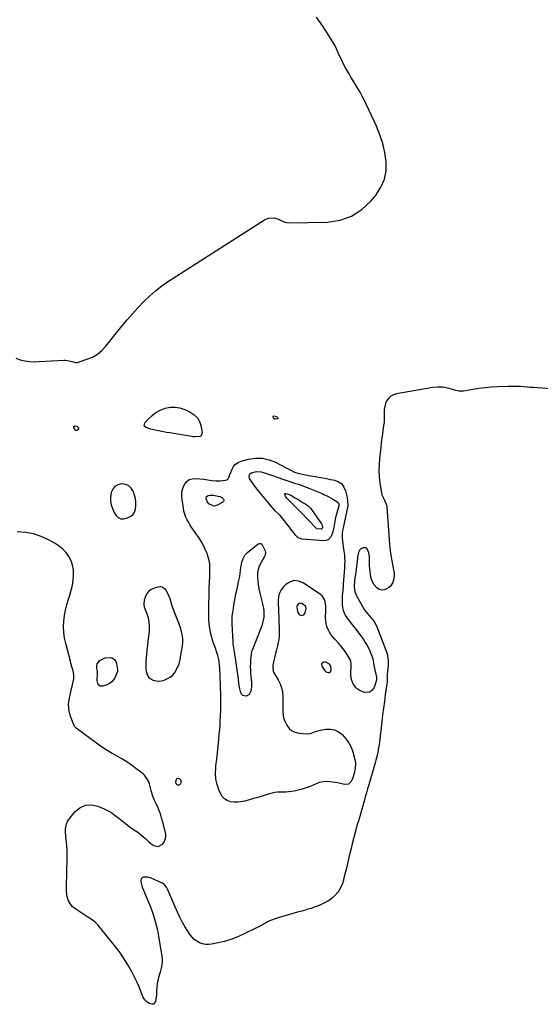
# Model space of a CAD drawing. Units: inches. Extents: x 1869604 to 1874950, y 448659 to 453993.
# Drawn here: x 1872398 to 1872880, y 450752 to 451662 of the extents above; entities that cross this region are included whole.
import ezdxf

# ---------------------------------------------------------------- set-up
doc = ezdxf.new("R2010")
doc.units = ezdxf.units.IN
doc.header["$MEASUREMENT"] = 0
for name, color, linetype in [('1', 7, 'Continuous'), ('7', 7, 'Continuous'), ('8', 7, 'Continuous')]:
    doc.layers.add(name, color=color, linetype=linetype)

msp = doc.modelspace()

# ---------------------------------------------------------------- linework, layer by layer
at = {"layer": '1', "color": 18}
for points in [[(1872498.91, 451231.68, 1640), (1872495.93, 451232.89, 1640), (1872492.49, 451233.41, 1640), (1872489.14, 451232.52, 1640), (1872486.34, 451230.98, 1640), (1872484.35, 451228.48, 1640), (1872482.9, 451225.33, 1640), (1872482.25, 451220.87, 1640), (1872482.25, 451217.36, 1640), (1872482.93, 451213.91, 1640), (1872484.06, 451210.51, 1640), (1872485.93, 451206.31, 1640), (1872487.33, 451204, 1640), (1872489.28, 451202.13, 1640), (1872491.63, 451201.09, 1640), (1872494.2, 451201.12, 1640), (1872497.83, 451201.96, 1640), (1872500.52, 451203.14, 1640), (1872502.75, 451204.76, 1640), (1872504.29, 451207.06, 1640), (1872505.4, 451210.07, 1640), (1872505.75, 451213.37, 1640), (1872505.74, 451216.64, 1640), (1872505.21, 451219.86, 1640), (1872504.32, 451223.05, 1640), (1872503.06, 451226.46, 1640), (1872501.21, 451229.42, 1640), (1872498.91, 451231.68, 1640)], [(1872539.78, 451056.5, 1640), (1872541.75, 451058.98, 1640), (1872543.36, 451061.84, 1640), (1872545.25, 451066.53, 1640), (1872545.85, 451068.23, 1640), (1872546.84, 451072.64, 1640), (1872546.99, 451073.54, 1640), (1872548.63, 451083.37, 1640), (1872548.98, 451086.95, 1640), (1872549, 451090.51, 1640), (1872548.55, 451094.05, 1640), (1872547.65, 451098, 1640), (1872546.63, 451101.26, 1640), (1872545.52, 451104.48, 1640), (1872544.28, 451107.65, 1640), (1872542.96, 451110.79, 1640), (1872541.64, 451113.93, 1640), (1872540.41, 451117.1, 1640), (1872539.31, 451120.33, 1640), (1872538.31, 451123.58, 1640), (1872537.29, 451127.16, 1640), (1872536.54, 451129.33, 1640), (1872535.65, 451131.43, 1640), (1872533.28, 451135.36, 1640), (1872530.07, 451137.75, 1640), (1872528.15, 451138.05, 1640), (1872526.08, 451137.9, 1640), (1872522.88, 451137.03, 1640), (1872519.9, 451135.68, 1640), (1872517.37, 451133.88, 1640), (1872515.52, 451131.38, 1640), (1872514.12, 451128.43, 1640), (1872513.37, 451125.86, 1640), (1872512.96, 451121.73, 1640), (1872513.35, 451119.72, 1640), (1872514.92, 451115.73, 1640), (1872516.36, 451111.63, 1640), (1872516.92, 451109.53, 1640), (1872517.74, 451105.33, 1640), (1872518.04, 451102.49, 1640), (1872518.04, 451099.64, 1640), (1872517.83, 451096.78, 1640), (1872517.27, 451092.28, 1640), (1872516.78, 451088.16, 1640), (1872516.32, 451084.04, 1640), (1872515.9, 451079.91, 1640), (1872515.52, 451075.78, 1640), (1872515, 451069.92, 1640), (1872514.91, 451068.72, 1640), (1872514.79, 451066.32, 1640), (1872514.86, 451062.73, 1640), (1872515.21, 451060.36, 1640), (1872515.65, 451058.23, 1640), (1872517.48, 451054.54, 1640), (1872520.89, 451052.23, 1640), (1872521.64, 451051.97, 1640), (1872524.17, 451051.37, 1640), (1872526.7, 451051.13, 1640), (1872529.22, 451051.43, 1640), (1872531.74, 451052.07, 1640), (1872534.35, 451053.05, 1640), (1872537.25, 451054.58, 1640), (1872539.78, 451056.5, 1640)], [(1872660.97, 451112.42, 1640), (1872662.21, 451114.29, 1640), (1872663.16, 451118.12, 1640), (1872662.96, 451119.71, 1640), (1872662.52, 451120.34, 1640), (1872659.03, 451122.71, 1640), (1872657.4, 451123.12, 1640), (1872655.88, 451122.41, 1640), (1872654.7, 451120.86, 1640), (1872654.52, 451120.21, 1640), (1872654.66, 451117.38, 1640), (1872655.46, 451114.34, 1640), (1872656.72, 451112.46, 1640), (1872658.85, 451111.72, 1640), (1872660.97, 451112.42, 1640)], [(1872685.93, 451064.83, 1640), (1872684.6, 451066.67, 1640), (1872681.33, 451068.59, 1640), (1872680.03, 451068.59, 1640), (1872678.69, 451068.31, 1640), (1872677.81, 451067.6, 1640), (1872677.27, 451066.78, 1640), (1872677.56, 451064.71, 1640), (1872679.77, 451061.4, 1640), (1872681.42, 451059.74, 1640), (1872683.57, 451058.85, 1640), (1872684.54, 451058.93, 1640), (1872685.32, 451059.25, 1640), (1872686.17, 451060.83, 1640), (1872685.93, 451064.83, 1640)]]:
    msp.add_polyline3d(points, dxfattribs=at)
at = {"layer": '7', "color": 18}
for points in [[(1872562.73, 451294.22, 1642), (1872564.79, 451290.42, 1642), (1872566.17, 451286.11, 1642), (1872567, 451280.82, 1642), (1872566.15, 451277.88, 1642), (1872564.94, 451277.1, 1642), (1872560.22, 451276.74, 1642), (1872558.44, 451276.91, 1642), (1872555.5, 451277.47, 1642), (1872537.03, 451280.46, 1642), (1872534.06, 451280.96, 1642), (1872531.1, 451281.49, 1642), (1872528.15, 451282.07, 1642), (1872525.2, 451282.69, 1642), (1872522.14, 451283.34, 1642), (1872519.33, 451284.03, 1642), (1872515.27, 451285.29, 1642), (1872514.11, 451286.19, 1642), (1872513.44, 451287.23, 1642), (1872513.51, 451288.45, 1642), (1872514.06, 451289.81, 1642), (1872517.33, 451293.5, 1642), (1872520.6, 451296.61, 1642), (1872524.12, 451299.31, 1642), (1872528.04, 451301.4, 1642), (1872532.23, 451303.08, 1642), (1872532.74, 451303.23, 1642), (1872537.35, 451304.1, 1642), (1872541.92, 451304.3, 1642), (1872546.42, 451303.5, 1642), (1872550.87, 451302.03, 1642), (1872555.87, 451299.73, 1642), (1872559.64, 451297.23, 1642), (1872562.73, 451294.22, 1642)], [(1872634.36, 451296.06, 1642), (1872636.69, 451295.1, 1642), (1872637.07, 451294.65, 1642), (1872637.21, 451294.21, 1642), (1872637, 451293.8, 1642), (1872636.54, 451293.42, 1642), (1872634.32, 451292.99, 1642), (1872633.77, 451293.14, 1642), (1872632.98, 451294.04, 1642), (1872632.56, 451295.45, 1642), (1872632.62, 451295.61, 1642), (1872632.85, 451295.89, 1642), (1872633.36, 451296.09, 1642), (1872634.36, 451296.06, 1642)], [(1872450.33, 451282.65, 1642), (1872449.76, 451283.09, 1642), (1872448.4, 451285.4, 1642), (1872448.33, 451286.02, 1642), (1872448.45, 451286.51, 1642), (1872448.87, 451286.78, 1642), (1872449.48, 451286.91, 1642), (1872450.93, 451286.54, 1642), (1872452.08, 451285.77, 1642), (1872452.55, 451285.23, 1642), (1872452.74, 451284.14, 1642), (1872452.06, 451283.28, 1642), (1872451.05, 451282.73, 1642), (1872450.33, 451282.65, 1642)], [(1872696, 451233.22, 1642), (1872698.04, 451230.35, 1642), (1872699.52, 451226.88, 1642), (1872700.88, 451220.87, 1642), (1872701.44, 451217.77, 1642), (1872701.79, 451214.05, 1642), (1872701.7, 451213.18, 1642), (1872701.65, 451212.89, 1642), (1872697.21, 451192.6, 1642), (1872696.97, 451191.43, 1642), (1872696.46, 451187.91, 1642), (1872696.45, 451183.19, 1642), (1872696.71, 451180.44, 1642), (1872697.26, 451175.52, 1642), (1872697.6, 451173.07, 1642), (1872698.18, 451169.29, 1642), (1872698.43, 451167.51, 1642), (1872698.71, 451163.94, 1642), (1872698.76, 451162.15, 1642), (1872698.7, 451158.56, 1642), (1872698.62, 451156.77, 1642), (1872698.5, 451154.98, 1642), (1872697.47, 451140.93, 1642), (1872697.31, 451138.92, 1642), (1872696.95, 451134.92, 1642), (1872696.51, 451130.22, 1642), (1872696.32, 451125.85, 1642), (1872696.32, 451123.11, 1642), (1872696.45, 451121.21, 1642), (1872697.15, 451117.49, 1642), (1872698.69, 451113.37, 1642), (1872699.63, 451111.5, 1642), (1872701.97, 451108.01, 1642), (1872702.58, 451107.24, 1642), (1872704.18, 451105.19, 1642), (1872705.78, 451103.12, 1642), (1872707.35, 451101.05, 1642), (1872708.91, 451098.96, 1642), (1872715.99, 451089.39, 1642), (1872717.82, 451086.71, 1642), (1872719.52, 451083.96, 1642), (1872721, 451081.08, 1642), (1872722.35, 451078.13, 1642), (1872724.16, 451073.59, 1642), (1872724.98, 451070.5, 1642), (1872725.49, 451067.33, 1642), (1872726.36, 451062.58, 1642), (1872728.09, 451054.62, 1642), (1872728.21, 451053.97, 1642), (1872728.29, 451052.99, 1642), (1872728.21, 451052.35, 1642), (1872728.13, 451052.04, 1642), (1872725.9, 451045.12, 1642), (1872724.16, 451042.55, 1642), (1872722.04, 451040.85, 1642), (1872719.35, 451040.45, 1642), (1872716.28, 451040.92, 1642), (1872712.23, 451042.8, 1642), (1872710.3, 451043.98, 1642), (1872708.6, 451045.38, 1642), (1872706.12, 451049.08, 1642), (1872704.77, 451053.48, 1642), (1872704.39, 451058.07, 1642), (1872704.6, 451065.85, 1642), (1872704.6, 451067.18, 1642), (1872704.43, 451069.16, 1642), (1872703.74, 451070.99, 1642), (1872701.05, 451075.53, 1642), (1872699.27, 451078.31, 1642), (1872697.38, 451081, 1642), (1872695.31, 451083.55, 1642), (1872693.12, 451086.01, 1642), (1872689.51, 451089.8, 1642), (1872687.71, 451091.89, 1642), (1872686.06, 451094.07, 1642), (1872684.63, 451096.41, 1642), (1872683.34, 451098.85, 1642), (1872682.36, 451101.4, 1642), (1872681.62, 451104.01, 1642), (1872681.25, 451106.69, 1642), (1872681.12, 451109.42, 1642), (1872681.26, 451116.28, 1642), (1872681.25, 451118.38, 1642), (1872681.15, 451120.46, 1642), (1872680.64, 451124.61, 1642), (1872680.05, 451126.53, 1642), (1872677.94, 451129.75, 1642), (1872676.42, 451131.06, 1642), (1872660.21, 451141.83, 1642), (1872656.02, 451143.43, 1642), (1872651.94, 451143.89, 1642), (1872648.03, 451142.64, 1642), (1872644.23, 451140.26, 1642), (1872642.1, 451138.15, 1642), (1872639.94, 451135.38, 1642), (1872638.32, 451132.4, 1642), (1872637.48, 451129.11, 1642), (1872637.18, 451125.61, 1642), (1872637.33, 451121.94, 1642), (1872637.46, 451118.26, 1642), (1872637.59, 451114.59, 1642), (1872637.71, 451110.91, 1642), (1872638.17, 451095.79, 1642), (1872638.16, 451093.54, 1642), (1872637.74, 451089.08, 1642), (1872637.35, 451086.86, 1642), (1872636.63, 451083.66, 1642), (1872635.72, 451080.08, 1642), (1872634.81, 451076.51, 1642), (1872634.54, 451075.32, 1642), (1872632.43, 451065.73, 1642), (1872632.28, 451064.92, 1642), (1872632.7, 451060.1, 1642), (1872633.06, 451059.37, 1642), (1872637.31, 451052.14, 1642), (1872639.08, 451048.47, 1642), (1872640.44, 451044.69, 1642), (1872641.16, 451040.75, 1642), (1872641.47, 451036.69, 1642), (1872641.45, 451034.04, 1642), (1872641.44, 451031.21, 1642), (1872641.44, 451028.39, 1642), (1872641.45, 451025.56, 1642), (1872641.47, 451022.73, 1642), (1872641.7, 451019.95, 1642), (1872642.19, 451017.23, 1642), (1872643.06, 451014.62, 1642), (1872645.13, 451010.26, 1642), (1872647.28, 451007.4, 1642), (1872649.81, 451005.13, 1642), (1872652.92, 451003.73, 1642), (1872656.4, 451002.91, 1642), (1872663.86, 451002.39, 1642), (1872667.1, 451002.61, 1642), (1872671.67, 451004.43, 1642), (1872676.44, 451005.79, 1642), (1872681.57, 451006.56, 1642), (1872685.59, 451006.59, 1642), (1872689.4, 451005.93, 1642), (1872692.89, 451004.26, 1642), (1872696.15, 451001.91, 1642), (1872696.82, 451001.27, 1642), (1872699.9, 450997.79, 1642), (1872702.56, 450994.06, 1642), (1872704.61, 450989.96, 1642), (1872706.24, 450985.61, 1642), (1872708.25, 450978.55, 1642), (1872708.82, 450975.37, 1642), (1872708.47, 450970.51, 1642), (1872707.44, 450965.7, 1642), (1872706.21, 450961.73, 1642), (1872704.65, 450958.11, 1642), (1872702.34, 450955.82, 1642), (1872699.09, 450955.49, 1642), (1872697.48, 450955.88, 1642), (1872694.75, 450956.48, 1642), (1872692, 450957.03, 1642), (1872689.24, 450957.48, 1642), (1872685.33, 450958.01, 1642), (1872682.02, 450958.15, 1642), (1872678.76, 450957.94, 1642), (1872675.57, 450957.23, 1642), (1872672.42, 450956.18, 1642), (1872666.79, 450953.77, 1642), (1872663.18, 450952.38, 1642), (1872659.51, 450951.16, 1642), (1872655.77, 450950.21, 1642), (1872651.98, 450949.43, 1642), (1872649.4, 450948.99, 1642), (1872646.85, 450948.64, 1642), (1872644.3, 450948.4, 1642), (1872641.73, 450948.31, 1642), (1872639.16, 450948.34, 1642), (1872636.6, 450948.3, 1642), (1872634.07, 450948.09, 1642), (1872631.57, 450947.61, 1642), (1872629.1, 450946.94, 1642), (1872626.25, 450946.01, 1642), (1872622.36, 450944.77, 1642), (1872618.46, 450943.56, 1642), (1872614.55, 450942.4, 1642), (1872610.63, 450941.27, 1642), (1872606.25, 450940.03, 1642), (1872602.98, 450939.36, 1642), (1872599.71, 450939.01, 1642), (1872596.42, 450939.13, 1642), (1872593.11, 450939.57, 1642), (1872590.14, 450940.67, 1642), (1872587.55, 450942.23, 1642), (1872585.52, 450944.48, 1642), (1872583.87, 450947.18, 1642), (1872582.42, 450950.65, 1642), (1872580.79, 450955.57, 1642), (1872579.68, 450960.55, 1642), (1872579.33, 450965.65, 1642), (1872579.51, 450970.83, 1642), (1872579.71, 450972.64, 1642), (1872580.38, 450978.79, 1642), (1872581.03, 450984.93, 1642), (1872581.67, 450991.07, 1642), (1872582.29, 450997.22, 1642), (1872582.8, 451002.33, 1642), (1872583.16, 451006.37, 1642), (1872583.48, 451010.41, 1642), (1872583.72, 451014.45, 1642), (1872583.92, 451018.49, 1642), (1872583.96, 451019.66, 1642), (1872584.08, 451023.12, 1642), (1872584.16, 451026.59, 1642), (1872584.19, 451030.06, 1642), (1872584.19, 451033.52, 1642), (1872584.16, 451036.99, 1642), (1872584.09, 451040.46, 1642), (1872584, 451043.92, 1642), (1872583.88, 451047.39, 1642), (1872583.24, 451063.46, 1642), (1872583.12, 451065.36, 1642), (1872582.68, 451069.14, 1642), (1872582.36, 451071.01, 1642), (1872581.48, 451074.72, 1642), (1872580.92, 451076.54, 1642), (1872580.31, 451078.34, 1642), (1872579.19, 451081.37, 1642), (1872578.03, 451084.69, 1642), (1872576.95, 451088.04, 1642), (1872576, 451091.43, 1642), (1872575.12, 451094.84, 1642), (1872574.41, 451097.86, 1642), (1872573.65, 451101.88, 1642), (1872573.43, 451103.92, 1642), (1872573.22, 451108.01, 1642), (1872573.18, 451110.06, 1642), (1872573.18, 451114.17, 1642), (1872573.54, 451138.19, 1642), (1872573.65, 451141.65, 1642), (1872573.75, 451143.37, 1642), (1872573.98, 451146.83, 1642), (1872574.08, 451148.56, 1642), (1872574.16, 451152.02, 1642), (1872574.18, 451155.57, 1642), (1872573.99, 451159.03, 1642), (1872573.51, 451162.43, 1642), (1872572.61, 451165.75, 1642), (1872571.43, 451169.01, 1642), (1872570.33, 451171.54, 1642), (1872568.36, 451175.69, 1642), (1872566.22, 451179.75, 1642), (1872563.81, 451183.65, 1642), (1872561.22, 451187.46, 1642), (1872559.19, 451190.25, 1642), (1872557.54, 451192.62, 1642), (1872555.96, 451195.03, 1642), (1872554.49, 451197.51, 1642), (1872553.08, 451200.03, 1642), (1872551.88, 451202.63, 1642), (1872550.86, 451205.29, 1642), (1872550.13, 451208.04, 1642), (1872549.6, 451210.86, 1642), (1872548.18, 451221.25, 1642), (1872548.08, 451224.3, 1642), (1872548.38, 451227.28, 1642), (1872549.27, 451230.13, 1642), (1872550.55, 451232.9, 1642), (1872552.75, 451235.53, 1642), (1872555.04, 451237.24, 1642), (1872557.78, 451238.07, 1642), (1872560.81, 451238.32, 1642), (1872568.52, 451237.57, 1642), (1872570.37, 451237.37, 1642), (1872574.06, 451236.88, 1642), (1872575.9, 451236.59, 1642), (1872579.59, 451236.21, 1642), (1872581.44, 451236.19, 1642), (1872583.29, 451236.27, 1642), (1872588.75, 451236.7, 1642), (1872589.7, 451236.96, 1642), (1872590.52, 451237.4, 1642), (1872591.13, 451238.11, 1642), (1872592.27, 451241.08, 1642), (1872592.65, 451242.12, 1642), (1872593.04, 451243.15, 1642), (1872594.55, 451246.95, 1642), (1872596.03, 451249.51, 1642), (1872597.86, 451251.67, 1642), (1872600.23, 451253.22, 1642), (1872602.96, 451254.38, 1642), (1872609.91, 451256.18, 1642), (1872616.34, 451257.08, 1642), (1872622.66, 451257.05, 1642), (1872628.82, 451255.62, 1642), (1872634.86, 451253.25, 1642), (1872644.54, 451248.14, 1642), (1872648.94, 451245.91, 1642), (1872652.44, 451244.28, 1642), (1872655.5, 451243.33, 1642), (1872659.69, 451242.42, 1642), (1872664.12, 451241.5, 1642), (1872665.76, 451241.19, 1642), (1872667.4, 451240.9, 1642), (1872671.31, 451240.23, 1642), (1872674.9, 451239.59, 1642), (1872678.49, 451238.93, 1642), (1872682.07, 451238.23, 1642), (1872685.64, 451237.49, 1642), (1872689.61, 451236.66, 1642), (1872693.09, 451235.23, 1642), (1872696, 451233.22, 1642)], [(1872692.1, 451208.61, 1644), (1872691.07, 451205.45, 1644), (1872690.17, 451202.25, 1644), (1872689.54, 451198.99, 1644), (1872688.71, 451193.34, 1644), (1872687.72, 451188.91, 1644), (1872686.1, 451184.67, 1644), (1872683.44, 451181.74, 1644), (1872681.63, 451181.08, 1644), (1872679.58, 451180.82, 1644), (1872659.45, 451182.12, 1644), (1872655.75, 451183.47, 1644), (1872653.53, 451185.54, 1644), (1872651.58, 451188.15, 1644), (1872649.02, 451191.6, 1644), (1872647.72, 451193.3, 1644), (1872646.4, 451194.99, 1644), (1872641.75, 451200.87, 1644), (1872639.05, 451204.04, 1644), (1872637.61, 451205.55, 1644), (1872634.85, 451208.21, 1644), (1872632.55, 451210.64, 1644), (1872630.32, 451213.14, 1644), (1872628.19, 451215.73, 1644), (1872626.52, 451217.83, 1644), (1872624.97, 451219.76, 1644), (1872621.82, 451223.57, 1644), (1872618.64, 451227.35, 1644), (1872615.61, 451231.25, 1644), (1872614.16, 451233.25, 1644), (1872611.22, 451237.42, 1644), (1872610.75, 451238.28, 1644), (1872610.31, 451240.14, 1644), (1872610.63, 451242.01, 1644), (1872611.09, 451242.75, 1644), (1872612.62, 451243.67, 1644), (1872617.23, 451244.66, 1644), (1872621.58, 451244.49, 1644), (1872623.74, 451243.95, 1644), (1872627.45, 451242.66, 1644), (1872630.11, 451241.73, 1644), (1872632.78, 451240.8, 1644), (1872635.45, 451239.86, 1644), (1872652.42, 451233.88, 1644), (1872654.84, 451233.25, 1644), (1872656.1, 451232.95, 1644), (1872657.15, 451232.62, 1644), (1872657.67, 451232.44, 1644), (1872665.51, 451229.45, 1644), (1872668.65, 451228.23, 1644), (1872671.77, 451226.96, 1644), (1872674.87, 451225.65, 1644), (1872677.96, 451224.3, 1644), (1872679.46, 451223.62, 1644), (1872681.76, 451222.55, 1644), (1872684.04, 451221.42, 1644), (1872686.27, 451220.21, 1644), (1872688.48, 451218.96, 1644), (1872691.51, 451217.17, 1644), (1872692.59, 451216.18, 1644), (1872693.19, 451214.83, 1644), (1872693.28, 451212.68, 1644), (1872692.1, 451208.61, 1644)], [(1872574.8, 451223.01, 1644), (1872575.91, 451222.97, 1644), (1872577.01, 451222.83, 1644), (1872583.25, 451221.6, 1644), (1872585.19, 451220.79, 1644), (1872586.68, 451219.31, 1644), (1872586.95, 451218.46, 1644), (1872586.97, 451217.68, 1644), (1872586.6, 451216.98, 1644), (1872585.97, 451216.36, 1644), (1872581.13, 451213.65, 1644), (1872577.6, 451212.86, 1644), (1872573.1, 451214.98, 1644), (1872571.43, 451216.93, 1644), (1872570.68, 451219.39, 1644), (1872570.63, 451219.88, 1644), (1872571.11, 451221.65, 1644), (1872572.61, 451222.7, 1644), (1872574.8, 451223.01, 1644)], [(1872678.1, 451192.76, 1646), (1872677.87, 451192.09, 1646), (1872677.66, 451191.83, 1646), (1872677.42, 451191.63, 1646), (1872677.13, 451191.52, 1646), (1872673.12, 451191.82, 1646), (1872672.43, 451192.33, 1646), (1872657.6, 451207.7, 1646), (1872657.16, 451208.16, 1646), (1872655.82, 451209.55, 1646), (1872654.92, 451210.47, 1646), (1872654.47, 451210.93, 1646), (1872654.02, 451211.39, 1646), (1872646.59, 451218.87, 1646), (1872645.99, 451219.45, 1646), (1872644.15, 451221.55, 1646), (1872643.3, 451223.37, 1646), (1872643.33, 451223.83, 1646), (1872643.48, 451224.17, 1646), (1872643.81, 451224.33, 1646), (1872644.27, 451224.37, 1646), (1872648.31, 451223.1, 1646), (1872649.42, 451222.6, 1646), (1872649.95, 451222.3, 1646), (1872652.96, 451220.45, 1646), (1872654.68, 451219.39, 1646), (1872658.14, 451217.29, 1646), (1872659.87, 451216.24, 1646), (1872662.71, 451214.53, 1646), (1872665.23, 451212.88, 1646), (1872667.39, 451210.54, 1646), (1872668.14, 451209.51, 1646), (1872677.18, 451196.47, 1646), (1872677.77, 451195.32, 1646), (1872678.1, 451192.76, 1646)], [(1872625.67, 451170.18, 1644), (1872625.31, 451168.13, 1644), (1872624.76, 451166.79, 1644), (1872624.45, 451166.13, 1644), (1872619.81, 451157.29, 1644), (1872618.6, 451154.11, 1644), (1872618.17, 451150.73, 1644), (1872618.22, 451146.59, 1644), (1872618.45, 451143.93, 1644), (1872618.8, 451140.43, 1644), (1872619.38, 451136.29, 1644), (1872620.3, 451132.21, 1644), (1872622.57, 451123.73, 1644), (1872623.18, 451121.06, 1644), (1872623.64, 451118.36, 1644), (1872623.9, 451115.65, 1644), (1872624.01, 451112.91, 1644), (1872623.86, 451110.19, 1644), (1872623.51, 451107.5, 1644), (1872622.86, 451104.87, 1644), (1872622.01, 451102.28, 1644), (1872612.83, 451078.8, 1644), (1872612.72, 451078.49, 1644), (1872612.49, 451077.88, 1644), (1872612.16, 451076.62, 1644), (1872612.12, 451076.29, 1644), (1872611.67, 451070.69, 1644), (1872611.5, 451067.56, 1644), (1872611.43, 451064.43, 1644), (1872611.53, 451061.3, 1644), (1872611.73, 451058.18, 1644), (1872612.47, 451049.8, 1644), (1872612.52, 451049.21, 1644), (1872612.68, 451046.84, 1644), (1872612.62, 451045.67, 1644), (1872611.97, 451041.72, 1644), (1872610.45, 451038.76, 1644), (1872607.51, 451037.22, 1644), (1872605.87, 451037.32, 1644), (1872604.47, 451037.8, 1644), (1872603.41, 451038.84, 1644), (1872602.26, 451041.37, 1644), (1872601.33, 451045.28, 1644), (1872600.84, 451049.26, 1644), (1872600.49, 451053.27, 1644), (1872599.99, 451057.27, 1644), (1872597.82, 451072.26, 1644), (1872597.53, 451074.17, 1644), (1872596.86, 451077.99, 1644), (1872596.15, 451081.79, 1644), (1872595.66, 451085.62, 1644), (1872595.52, 451087.55, 1644), (1872594.66, 451103.54, 1644), (1872594.6, 451107.24, 1644), (1872594.85, 451110.93, 1644), (1872595.29, 451114.61, 1644), (1872595.81, 451118.29, 1644), (1872596.3, 451121.36, 1644), (1872596.86, 451124.73, 1644), (1872597.47, 451128.08, 1644), (1872598.15, 451131.43, 1644), (1872598.87, 451134.76, 1644), (1872599.89, 451139.26, 1644), (1872600.66, 451142.87, 1644), (1872601.37, 451146.49, 1644), (1872601.98, 451150.13, 1644), (1872602.52, 451153.78, 1644), (1872603.03, 451157.53, 1644), (1872603.7, 451161.05, 1644), (1872604.75, 451164.48, 1644), (1872606.4, 451167.56, 1644), (1872608.83, 451170.06, 1644), (1872618.78, 451177.77, 1644), (1872619.24, 451178.04, 1644), (1872620.25, 451178.29, 1644), (1872621.29, 451178.09, 1644), (1872622.11, 451177.49, 1644), (1872622.42, 451177.05, 1644), (1872625.28, 451171.5, 1644), (1872625.67, 451170.18, 1644)], [(1872472.72, 451046.41, 1642), (1872470.95, 451047.83, 1642), (1872469.8, 451051.53, 1642), (1872469.81, 451052.86, 1642), (1872470.27, 451057.15, 1642), (1872470.25, 451058.21, 1642), (1872470.12, 451059.28, 1642), (1872470.07, 451059.63, 1642), (1872469.49, 451063.27, 1642), (1872469.52, 451065.28, 1642), (1872469.95, 451067.13, 1642), (1872472.37, 451070.18, 1642), (1872472.86, 451070.53, 1642), (1872477.15, 451072.54, 1642), (1872481.95, 451072.83, 1642), (1872484.08, 451072.11, 1642), (1872485.83, 451070.99, 1642), (1872487.02, 451069.29, 1642), (1872487.84, 451067.2, 1642), (1872488.74, 451061.86, 1642), (1872488.79, 451061.53, 1642), (1872488.78, 451060.51, 1642), (1872488.55, 451059.52, 1642), (1872488.42, 451059.2, 1642), (1872486.4, 451054.67, 1642), (1872484.99, 451052.37, 1642), (1872483.3, 451050.38, 1642), (1872481.17, 451048.87, 1642), (1872478.74, 451047.69, 1642), (1872474.98, 451046.4, 1642), (1872472.72, 451046.41, 1642)], [(1872544.16, 450961.25, 1642), (1872545.83, 450961.13, 1642), (1872547.2, 450959.5, 1642), (1872547.29, 450957.36, 1642), (1872546.9, 450956.03, 1642), (1872545.82, 450954.77, 1642), (1872544.16, 450954.74, 1642), (1872542.81, 450956.01, 1642), (1872542.58, 450957.85, 1642), (1872543.08, 450959.97, 1642), (1872544.16, 450961.25, 1642)]]:
    msp.add_polyline3d(points, dxfattribs=at)
at = {"layer": '8', "color": 18}
for points in [[(1872394.65, 451349.56, 1640), (1872398.78, 451348.1, 1640), (1872403.09, 451347.13, 1640), (1872407.42, 451346.46, 1640), (1872411.8, 451346.23, 1640), (1872416.21, 451346.29, 1640), (1872438.98, 451347.74, 1640), (1872440.25, 451347.75, 1640), (1872444.01, 451347.15, 1640), (1872446.45, 451346.37, 1640), (1872449.88, 451345.37, 1640), (1872450.75, 451345.43, 1640), (1872451.61, 451345.61, 1640), (1872460.46, 451348.46, 1640), (1872465.47, 451350.58, 1640), (1872470.13, 451353.22, 1640), (1872474.24, 451356.63, 1640), (1872478, 451360.56, 1640), (1872492.72, 451378.99, 1640), (1872497.52, 451384.82, 1640), (1872502.43, 451390.55, 1640), (1872507.51, 451396.14, 1640), (1872512.7, 451401.62, 1640), (1872518.14, 451406.83, 1640), (1872523.8, 451411.77, 1640), (1872529.78, 451416.32, 1640), (1872535.98, 451420.59, 1640), (1872624.46, 451477.24, 1640), (1872628.26, 451478.87, 1640), (1872632.85, 451479.14, 1640), (1872634.72, 451478.83, 1640), (1872638.25, 451477.61, 1640), (1872639.92, 451476.7, 1640), (1872643.3, 451475.17, 1640), (1872645.12, 451474.82, 1640), (1872646.99, 451474.69, 1640), (1872682.83, 451475.31, 1640), (1872694.41, 451477.08, 1640), (1872705.14, 451480.62, 1640), (1872714.58, 451486.81, 1640), (1872723.17, 451494.78, 1640), (1872727.83, 451500.43, 1640), (1872732.3, 451507.44, 1640), (1872735.54, 451514.82, 1640), (1872736.95, 451522.76, 1640), (1872737.14, 451531.07, 1640), (1872735.85, 451539.58, 1640), (1872734, 451547.94, 1640), (1872731.3, 451556.06, 1640), (1872728.05, 451564.03, 1640), (1872716.75, 451588.13, 1640), (1872714.94, 451591.79, 1640), (1872713.04, 451595.39, 1640), (1872710.98, 451598.9, 1640), (1872708.83, 451602.37, 1640), (1872706.65, 451605.81, 1640), (1872704.51, 451609.29, 1640), (1872702.45, 451612.81, 1640), (1872700.44, 451616.36, 1640), (1872699.55, 451617.96, 1640), (1872697.74, 451621.36, 1640), (1872696, 451624.8, 1640), (1872694.36, 451628.29, 1640), (1872692.79, 451631.81, 1640), (1872691.19, 451635.31, 1640), (1872689.47, 451638.74, 1640), (1872687.57, 451642.09, 1640), (1872685.56, 451645.37, 1640), (1872678.49, 451656.27, 1640), (1872672.66, 451664.8, 1640)], [(1872893.07, 451320.87, 1640), (1872873.32, 451322.28, 1640), (1872870.34, 451322.5, 1640), (1872867.36, 451322.72, 1640), (1872864.39, 451322.95, 1640), (1872861.41, 451323.18, 1640), (1872858.43, 451323.36, 1640), (1872855.45, 451323.47, 1640), (1872852.47, 451323.48, 1640), (1872849.49, 451323.41, 1640), (1872840.25, 451323.05, 1640), (1872834.44, 451322.69, 1640), (1872828.66, 451322.18, 1640), (1872822.9, 451321.42, 1640), (1872817.16, 451320.5, 1640), (1872808.51, 451318.92, 1640), (1872804.35, 451318.92, 1640), (1872800.24, 451320.02, 1640), (1872797.48, 451320.77, 1640), (1872792.6, 451322.04, 1640), (1872789.52, 451322.63, 1640), (1872784.82, 451322.76, 1640), (1872780.12, 451322.26, 1640), (1872746.7, 451316.56, 1640), (1872743.99, 451315.7, 1640), (1872741.55, 451314.44, 1640), (1872739.54, 451312.58, 1640), (1872737.8, 451310.29, 1640), (1872736.59, 451307.63, 1640), (1872735.71, 451304.89, 1640), (1872735.31, 451302.04, 1640), (1872735.24, 451299.11, 1640), (1872735.34, 451296.13, 1640), (1872735.31, 451293.15, 1640), (1872735.09, 451290.19, 1640), (1872734.74, 451287.23, 1640), (1872734.31, 451284.39, 1640), (1872733.68, 451280.01, 1640), (1872733.08, 451275.63, 1640), (1872732.53, 451271.23, 1640), (1872732.02, 451266.84, 1640), (1872730.93, 451256.89, 1640), (1872730.52, 451251.23, 1640), (1872730.4, 451245.57, 1640), (1872730.71, 451239.92, 1640), (1872731.3, 451234.28, 1640), (1872732.42, 451226.48, 1640), (1872733.22, 451223.1, 1640), (1872733.86, 451221.49, 1640), (1872735.52, 451218.31, 1640), (1872737.32, 451213.68, 1640), (1872737.55, 451212.04, 1640), (1872739.44, 451185.86, 1640), (1872739.76, 451181.93, 1640), (1872740.13, 451178, 1640), (1872740.58, 451174.07, 1640), (1872741.21, 451169.25, 1640), (1872741.72, 451165.8, 1640), (1872742.26, 451162.35, 1640), (1872742.88, 451158.91, 1640), (1872743.53, 451155.49, 1640), (1872744.33, 451150.8, 1640), (1872744.44, 451148.64, 1640), (1872743.95, 451144.34, 1640), (1872743.26, 451142.32, 1640), (1872741.01, 451138.88, 1640), (1872739.44, 451137.44, 1640), (1872735.4, 451135.28, 1640), (1872732.98, 451134.96, 1640), (1872730.66, 451135.71, 1640), (1872728.4, 451137.18, 1640), (1872726.07, 451140.1, 1640), (1872724.42, 451142.88, 1640), (1872723.32, 451145.92, 1640), (1872722.6, 451149.13, 1640), (1872722.15, 451152.72, 1640), (1872721.7, 451157.7, 1640), (1872721.62, 451160.19, 1640), (1872721.63, 451163.62, 1640), (1872721.56, 451165.65, 1640), (1872720.98, 451169.63, 1640), (1872719.52, 451173.24, 1640), (1872718.5, 451174.11, 1640), (1872715.67, 451174.24, 1640), (1872713.71, 451173.27, 1640), (1872712.71, 451172.41, 1640), (1872711.51, 451169.99, 1640), (1872710.73, 451165.6, 1640), (1872710.53, 451164.12, 1640), (1872708.74, 451149.54, 1640), (1872708.55, 451148.06, 1640), (1872707.95, 451143.61, 1640), (1872707.59, 451139.15, 1640), (1872707.76, 451135.41, 1640), (1872708.08, 451133.74, 1640), (1872709.38, 451130.56, 1640), (1872716.84, 451117.3, 1640), (1872717.69, 451115.93, 1640), (1872720.73, 451112.18, 1640), (1872722.96, 451109.84, 1640), (1872725.86, 451106.29, 1640), (1872728.01, 451102.28, 1640), (1872736.93, 451079.62, 1640), (1872738, 451076.2, 1640), (1872738.73, 451072.73, 1640), (1872738.95, 451069.19, 1640), (1872738.84, 451065.61, 1640), (1872738.26, 451060.08, 1640), (1872738.07, 451057.53, 1640), (1872738.02, 451053.27, 1640), (1872737.99, 451050.71, 1640), (1872737.9, 451049.65, 1640), (1872737.77, 451048.59, 1640), (1872736.29, 451038.43, 1640), (1872735.42, 451032.29, 1640), (1872734.59, 451026.15, 1640), (1872733.8, 451019.99, 1640), (1872733.05, 451013.84, 1640), (1872730.77, 450994.49, 1640), (1872730.46, 450992.09, 1640), (1872730.11, 450989.7, 1640), (1872729.26, 450984.95, 1640), (1872728.75, 450982.59, 1640), (1872727.6, 450977.9, 1640), (1872726.95, 450975.58, 1640), (1872721, 450955.31, 1640), (1872719.9, 450951.52, 1640), (1872718.81, 450947.73, 1640), (1872717.75, 450943.94, 1640), (1872716.7, 450940.15, 1640), (1872715.5, 450935.83, 1640), (1872714.56, 450932.56, 1640), (1872713.59, 450929.31, 1640), (1872712.6, 450926.06, 1640), (1872711.07, 450921.1, 1640), (1872710.59, 450919.57, 1640), (1872709.89, 450917.27, 1640), (1872709.26, 450914.95, 1640), (1872705.73, 450900.59, 1640), (1872704.37, 450895.01, 1640), (1872703, 450889.44, 1640), (1872701.64, 450883.86, 1640), (1872700.27, 450878.29, 1640), (1872698.05, 450869.19, 1640), (1872697.53, 450867.14, 1640), (1872696.63, 450864.09, 1640), (1872695.44, 450861.15, 1640), (1872693.37, 450857.34, 1640), (1872692.41, 450856.05, 1640), (1872689.73, 450853.05, 1640), (1872687.72, 450851.1, 1640), (1872685.57, 450849.32, 1640), (1872683.25, 450847.79, 1640), (1872680.8, 450846.43, 1640), (1872678.71, 450845.42, 1640), (1872675.08, 450843.79, 1640), (1872671.4, 450842.29, 1640), (1872667.65, 450840.99, 1640), (1872663.84, 450839.82, 1640), (1872663.29, 450839.67, 1640), (1872659.17, 450838.52, 1640), (1872655.06, 450837.37, 1640), (1872650.94, 450836.2, 1640), (1872646.83, 450835.03, 1640), (1872636.83, 450832.17, 1640), (1872634.59, 450831.47, 1640), (1872630.22, 450829.78, 1640), (1872628.08, 450828.8, 1640), (1872624.8, 450827.16, 1640), (1872622.12, 450825.59, 1640), (1872619.43, 450824.03, 1640), (1872618.51, 450823.56, 1640), (1872604.56, 450816.75, 1640), (1872599.04, 450814.31, 1640), (1872593.41, 450812.18, 1640), (1872587.64, 450810.49, 1640), (1872581.77, 450809.1, 1640), (1872575.66, 450807.91, 1640), (1872572.79, 450807.63, 1640), (1872569.97, 450807.69, 1640), (1872567.2, 450808.27, 1640), (1872564.48, 450809.19, 1640), (1872561.95, 450810.59, 1640), (1872559.63, 450812.24, 1640), (1872557.63, 450814.26, 1640), (1872555.85, 450816.53, 1640), (1872553.6, 450819.95, 1640), (1872550.97, 450824.18, 1640), (1872548.5, 450828.5, 1640), (1872546.25, 450832.94, 1640), (1872544.16, 450837.47, 1640), (1872535, 450858.74, 1640), (1872534, 450860.6, 1640), (1872531.9, 450862.97, 1640), (1872530.19, 450864.18, 1640), (1872529.25, 450864.67, 1640), (1872519.79, 450868.97, 1640), (1872518.08, 450869.56, 1640), (1872516.34, 450869.93, 1640), (1872512.75, 450869.8, 1640), (1872511.43, 450869.13, 1640), (1872510.49, 450868.24, 1640), (1872510.11, 450866.99, 1640), (1872510.11, 450865.51, 1640), (1872511.49, 450860.66, 1640), (1872511.73, 450859.9, 1640), (1872512.67, 450857.7, 1640), (1872513.7, 450855.53, 1640), (1872514.02, 450854.79, 1640), (1872519.09, 450842.3, 1640), (1872521.67, 450835.24, 1640), (1872523.91, 450828.08, 1640), (1872525.63, 450820.78, 1640), (1872527.01, 450813.39, 1640), (1872529.83, 450794.61, 1640), (1872529.99, 450792.79, 1640), (1872530, 450790.98, 1640), (1872529.46, 450787.39, 1640), (1872529, 450785.61, 1640), (1872528.05, 450782.04, 1640), (1872527.56, 450780.27, 1640), (1872526.69, 450777.14, 1640), (1872525.99, 450774.21, 1640), (1872525.43, 450771.26, 1640), (1872525.07, 450768.29, 1640), (1872524.85, 450765.29, 1640), (1872524.68, 450760.91, 1640), (1872524.55, 450759.26, 1640), (1872523.73, 450754.86, 1640), (1872521.89, 450752.53, 1640), (1872520.52, 450752.34, 1640), (1872518, 450753.16, 1640), (1872515.82, 450754.71, 1640), (1872513.93, 450756.51, 1640), (1872512.49, 450758.68, 1640), (1872511.34, 450761.09, 1640), (1872510.82, 450762.59, 1640), (1872509.59, 450765.93, 1640), (1872508.27, 450769.23, 1640), (1872506.82, 450772.48, 1640), (1872505.28, 450775.69, 1640), (1872502.18, 450781.81, 1640), (1872498.84, 450787.93, 1640), (1872495.25, 450793.9, 1640), (1872491.3, 450799.63, 1640), (1872487.1, 450805.2, 1640), (1872471.8, 450824.24, 1640), (1872470.68, 450825.52, 1640), (1872468.25, 450827.88, 1640), (1872465.56, 450829.96, 1640), (1872464.18, 450830.95, 1640), (1872461.36, 450832.87, 1640), (1872450.04, 450840.29, 1640), (1872446.88, 450842.89, 1640), (1872444.21, 450846.28, 1640), (1872443.29, 450847.98, 1640), (1872442.05, 450851.6, 1640), (1872441.74, 450853.51, 1640), (1872441.49, 450857.43, 1640), (1872441.45, 450859.4, 1640), (1872441.47, 450861.36, 1640), (1872442.07, 450887.22, 1640), (1872442.08, 450890.95, 1640), (1872441.99, 450894.67, 1640), (1872441.74, 450898.39, 1640), (1872441.4, 450902.1, 1640), (1872441.11, 450904.59, 1640), (1872440.88, 450907.05, 1640), (1872440.61, 450911.98, 1640), (1872440.57, 450914.46, 1640), (1872441.39, 450919.12, 1640), (1872442.39, 450921.25, 1640), (1872443.69, 450923.26, 1640), (1872449.25, 450930.18, 1640), (1872453.97, 450934.02, 1640), (1872459.04, 450936.42, 1640), (1872464.64, 450936.65, 1640), (1872470.6, 450935.44, 1640), (1872476.3, 450932.97, 1640), (1872479.9, 450931.21, 1640), (1872483.37, 450929.24, 1640), (1872486.65, 450926.96, 1640), (1872489.8, 450924.47, 1640), (1872492.9, 450921.89, 1640), (1872496.05, 450919.38, 1640), (1872499.29, 450916.99, 1640), (1872502.59, 450914.67, 1640), (1872507.53, 450911.33, 1640), (1872509.46, 450909.94, 1640), (1872513.11, 450906.92, 1640), (1872514.84, 450905.28, 1640), (1872517.7, 450902.45, 1640), (1872519.43, 450901.1, 1640), (1872522.26, 450899.26, 1640), (1872526.19, 450898.27, 1640), (1872530.4, 450900.34, 1640), (1872531.97, 450902.34, 1640), (1872533.4, 450906.89, 1640), (1872533.25, 450909.43, 1640), (1872532.6, 450912.3, 1640), (1872531.87, 450915.4, 1640), (1872531.1, 450918.49, 1640), (1872530.29, 450921.57, 1640), (1872529.45, 450924.64, 1640), (1872528.36, 450928.24, 1640), (1872527.52, 450930.69, 1640), (1872526.55, 450933.1, 1640), (1872525.51, 450935.48, 1640), (1872524.73, 450937.16, 1640), (1872523.33, 450940.2, 1640), (1872522.65, 450941.72, 1640), (1872521.34, 450944.79, 1640), (1872519.86, 450949.56, 1640), (1872519.16, 450952.53, 1640), (1872518.15, 450956.08, 1640), (1872517.5, 450957.82, 1640), (1872515.92, 450961.13, 1640), (1872513.69, 450963.97, 1640), (1872512.34, 450965.2, 1640), (1872505.76, 450970.34, 1640), (1872501.57, 450973.44, 1640), (1872497.27, 450976.38, 1640), (1872492.82, 450979.09, 1640), (1872488.27, 450981.64, 1640), (1872483.71, 450984.18, 1640), (1872479.23, 450986.84, 1640), (1872474.87, 450989.71, 1640), (1872470.6, 450992.71, 1640), (1872450.58, 451007.48, 1640), (1872450.13, 451007.86, 1640), (1872449.04, 451009.22, 1640), (1872448.27, 451010.81, 1640), (1872448.04, 451011.36, 1640), (1872445.67, 451017.64, 1640), (1872445.01, 451019.59, 1640), (1872444, 451023.57, 1640), (1872443.65, 451025.6, 1640), (1872443.45, 451029.68, 1640), (1872443.64, 451031.71, 1640), (1872443.98, 451033.73, 1640), (1872446.3, 451044.23, 1640), (1872446.67, 451045.92, 1640), (1872447.42, 451049.29, 1640), (1872448.21, 451053.1, 1640), (1872448.36, 451056.89, 1640), (1872447.73, 451060.63, 1640), (1872446.55, 451064.38, 1640), (1872445.57, 451067.71, 1640), (1872445.11, 451069.39, 1640), (1872440.78, 451085.78, 1640), (1872439.72, 451090.88, 1640), (1872439.02, 451096, 1640), (1872438.85, 451101.18, 1640), (1872439.04, 451106.38, 1640), (1872439.7, 451111.56, 1640), (1872440.59, 451116.7, 1640), (1872441.85, 451121.76, 1640), (1872443.35, 451126.76, 1640), (1872444.63, 451130.51, 1640), (1872445.96, 451135.05, 1640), (1872447.02, 451139.65, 1640), (1872447.69, 451144.31, 1640), (1872448.1, 451149.03, 1640), (1872448.12, 451149.46, 1640), (1872447.91, 451153.89, 1640), (1872447.2, 451158.19, 1640), (1872445.72, 451162.29, 1640), (1872443.74, 451166.26, 1640), (1872441.11, 451169.86, 1640), (1872438.16, 451173.13, 1640), (1872434.73, 451175.91, 1640), (1872431, 451178.35, 1640), (1872424.96, 451181.65, 1640), (1872418.03, 451184.78, 1640), (1872410.91, 451187.19, 1640), (1872403.51, 451188.52, 1640), (1872395.93, 451189.13, 1640)]]:
    msp.add_polyline3d(points, dxfattribs=at)

doc.saveas('drawing.dxf')
